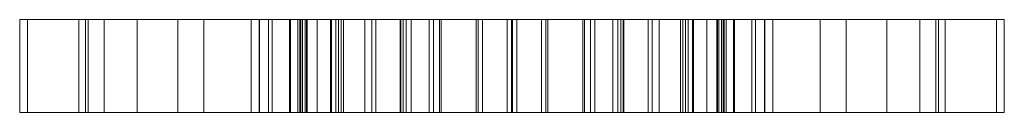
# Model space of a CAD drawing. Units: millimetres. Extents: x -53 to 53, y -5 to 5.
import ezdxf

# ---------------------------------------------------------------- set-up
doc = ezdxf.new("R2010")
doc.units = ezdxf.units.MM
doc.header["$LTSCALE"] = 5.08
doc.layers.add('PUDFフラワーハンガー004', color=7, linetype='Continuous')

# ---------------------------------------------------------------- blocks, each defined once
blk = doc.blocks.new('PUDFフラワーハンガー004_dxf')
at = {"color": 250, "linetype": 'Continuous', "lineweight": 5}
for points in [[(-52.188, 5, 740.524), (-53.039, 5, 725.703), (-53.039, -5, 725.703), (-52.188, -5, 740.524)], [(-53.039, 5, 725.703), (-46.661, 5, 709.339), (-46.661, -5, 709.339), (-53.039, -5, 725.703)], [(-53.039, 5, 725.703), (-52.188, 5, 740.524), (-45.678, 5, 727.385)], [(-53.039, 5, 725.703), (-45.678, 5, 727.385), (-40.393, 5, 713.565)], [(-46.661, 5, 709.339), (-53.039, 5, 725.703), (-40.393, 5, 713.565)], [(-45.933, 5, 751.829), (-52.188, 5, 740.524), (-52.188, -5, 740.524), (-45.933, -5, 751.829)], [(-52.188, 5, 740.524), (-45.933, 5, 751.829), (-43.931, 5, 741.489)], [(-52.188, 5, 740.524), (-43.931, 5, 741.489), (-45.678, 5, 727.385)], [(-46.661, 5, 709.339), (-8.463, 5, 649.047), (-8.463, -5, 649.047), (-46.661, -5, 709.339)], [(-46.661, 5, 709.339), (-40.393, 5, 713.565), (-11.4, 5, 668.166)], [(-46.661, 5, 709.339), (-11.4, 5, 668.166), (-0.534, 5, 649.482)], [(-8.463, 5, 649.047), (-46.661, 5, 709.339), (-0.534, 5, 649.482)], [(-33.197, 5, 760.193), (-45.933, 5, 751.829), (-45.933, -5, 751.829), (-33.197, -5, 760.193)], [(-45.933, 5, 751.829), (-33.197, 5, 760.193), (-25.839, 5, 754.781)], [(-45.933, 5, 751.829), (-25.839, 5, 754.781), (-36.019, 5, 750.543)], [(-45.933, 5, 751.829), (-36.019, 5, 750.543), (-43.931, 5, 741.489)], [(-40.393, 5, 713.565), (-45.678, 5, 727.385), (-45.678, -5, 727.385), (-40.393, -5, 713.565)], [(-45.678, 5, 727.385), (-43.931, 5, 741.489), (-43.931, -5, 741.489), (-45.678, -5, 727.385)], [(-43.931, 5, 741.489), (-36.019, 5, 750.543), (-36.019, -5, 750.543), (-43.931, -5, 741.489)], [(-11.4, 5, 668.166), (-40.393, 5, 713.565), (-40.393, -5, 713.565), (-11.4, -5, 668.166)], [(-36.019, 5, 750.543), (-25.839, 5, 754.781), (-25.839, -5, 754.781), (-36.019, -5, 750.543)], [(-23.064, 5, 762), (-33.197, 5, 760.193), (-33.197, -5, 760.193), (-23.064, -5, 762)], [(-33.197, 5, 760.193), (-23.064, 5, 762), (-12.066, 5, 759.593)], [(-33.197, 5, 760.193), (-12.066, 5, 759.593), (-25.839, 5, 754.781)], [(-27.201, 5, 738.781), (-28.112, 5, 730.799), (-28.112, -5, 730.799), (-27.201, -5, 738.781)], [(-28.112, 5, 730.799), (-22.562, 5, 725.364), (-22.562, -5, 725.364), (-28.112, -5, 730.799)], [(-28.112, 5, 730.799), (-27.201, 5, 738.781), (-22.856, 5, 734.788)], [(-28.112, 5, 730.799), (-22.856, 5, 734.788), (-18.153, 5, 731.672)], [(-28.112, 5, 730.799), (-18.153, 5, 731.672), (-3.196, 5, 731.742)], [(-22.562, 5, 725.364), (-28.112, 5, 730.799), (-3.196, 5, 731.742)], [(-22.74, 5, 647.259), (-27.244, 5, 639.937), (-27.244, -5, 639.937), (-22.74, -5, 647.259)], [(-27.244, 5, 639.937), (-26.217, 5, 634.659), (-26.217, -5, 634.659), (-27.244, -5, 639.937)], [(-27.244, 5, 639.937), (-22.74, 5, 647.259), (-19.439, 5, 645.17)], [(-27.244, 5, 639.937), (-19.439, 5, 645.17), (-22.144, 5, 639.152)], [(-27.244, 5, 639.937), (-22.144, 5, 639.152), (-18.7, 5, 635.933)], [(-26.217, 5, 634.659), (-27.244, 5, 639.937), (-18.7, 5, 635.933)], [(-23.986, 5, 743.911), (-27.201, 5, 738.781), (-27.201, -5, 738.781), (-23.986, -5, 743.911)], [(-27.201, 5, 738.781), (-23.986, 5, 743.911), (-22.283, 5, 739.345)], [(-27.201, 5, 738.781), (-22.283, 5, 739.345), (-22.856, 5, 734.788)], [(-26.217, 5, 634.659), (-19.542, 5, 629.448), (-19.542, -5, 629.448), (-26.217, -5, 634.659)], [(-26.217, 5, 634.659), (-18.7, 5, 635.933), (-3.63, 5, 634.38)], [(-26.217, 5, 634.659), (-3.63, 5, 634.38), (-10.865, 5, 629.53)], [(-19.542, 5, 629.448), (-26.217, 5, 634.659), (-10.865, 5, 629.53)], [(-25.839, 5, 754.781), (-14.653, 5, 752.703), (-14.653, -5, 752.703), (-25.839, -5, 754.781)], [(-14.653, 5, 752.703), (-25.839, 5, 754.781), (-12.066, 5, 759.593)], [(-22.061, 5, 748.43), (-23.986, 5, 743.911), (-23.986, -5, 743.911), (-22.061, -5, 748.43)], [(-23.986, 5, 743.911), (-22.061, 5, 748.43), (-15.849, 5, 746.406)], [(-23.986, 5, 743.911), (-15.849, 5, 746.406), (-15.106, 5, 743.469)], [(-23.986, 5, 743.911), (-15.106, 5, 743.469), (-18.396, 5, 742.704)], [(-23.986, 5, 743.911), (-18.396, 5, 742.704), (-22.283, 5, 739.345)], [(-20.997, 5, 751.018), (-23.854, 5, 750.867), (-23.854, -5, 750.867), (-20.997, -5, 751.018)], [(-23.854, 5, 750.867), (-22.061, 5, 748.43), (-22.061, -5, 748.43), (-23.854, -5, 750.867)], [(-22.061, 5, 748.43), (-23.854, 5, 750.867), (-20.997, 5, 751.018)], [(-12.066, 5, 759.593), (-23.064, 5, 762), (-23.064, -5, 762), (-12.066, -5, 759.593)], [(-18.153, 5, 731.672), (-22.856, 5, 734.788), (-22.856, -5, 734.788), (-18.153, -5, 731.672)], [(-22.856, 5, 734.788), (-22.283, 5, 739.345), (-22.283, -5, 739.345), (-22.856, -5, 734.788)], [(-19.439, 5, 645.17), (-22.74, 5, 647.259), (-22.74, -5, 647.259), (-19.439, -5, 645.17)], [(-22.562, 5, 725.364), (-12.02, 5, 725.18), (-12.02, -5, 725.18), (-22.562, -5, 725.364)], [(-12.02, 5, 725.18), (-22.562, 5, 725.364), (-3.196, 5, 731.742)], [(-22.283, 5, 739.345), (-18.396, 5, 742.704), (-18.396, -5, 742.704), (-22.283, -5, 739.345)], [(-18.7, 5, 635.933), (-22.144, 5, 639.152), (-22.144, -5, 639.152), (-18.7, -5, 635.933)], [(-22.144, 5, 639.152), (-19.439, 5, 645.17), (-19.439, -5, 645.17), (-22.144, -5, 639.152)], [(-22.061, 5, 748.43), (-20.997, 5, 751.018), (-18.965, 5, 747.477)], [(-22.061, 5, 748.43), (-18.965, 5, 747.477), (-15.849, 5, 746.406)], [(-18.965, 5, 747.477), (-20.997, 5, 751.018), (-20.997, -5, 751.018), (-18.965, -5, 747.477)], [(-19.542, 5, 629.448), (-10.865, 5, 629.53), (-10.865, -5, 629.53), (-19.542, -5, 629.448)], [(-15.849, 5, 746.406), (-18.965, 5, 747.477), (-18.965, -5, 747.477), (-15.849, -5, 746.406)], [(-11.976, 5, 637.145), (-18.7, 5, 635.933), (-18.7, -5, 635.933), (-11.976, -5, 637.145)], [(-18.7, 5, 635.933), (-11.976, 5, 637.145), (-3.63, 5, 634.38)], [(-18.396, 5, 742.704), (-15.106, 5, 743.469), (-15.106, -5, 743.469), (-18.396, -5, 742.704)], [(-11.721, 5, 733.351), (-18.153, 5, 731.672), (-18.153, -5, 731.672), (-11.721, -5, 733.351)], [(-18.153, 5, 731.672), (-11.721, 5, 733.351), (-3.196, 5, 731.742)], [(-15.106, 5, 743.469), (-15.849, 5, 746.406), (-15.849, -5, 746.406), (-15.106, -5, 743.469)], [(-14.653, 5, 752.703), (-8.934, 5, 746.301), (-8.934, -5, 746.301), (-14.653, -5, 752.703)], [(-14.653, 5, 752.703), (-12.066, 5, 759.593), (-3.87, 5, 752.294)], [(-8.934, 5, 746.301), (-14.653, 5, 752.703), (-3.87, 5, 752.294)], [(-3.87, 5, 752.294), (-12.066, 5, 759.593), (-12.066, -5, 759.593), (-3.87, -5, 752.294)], [(-12.02, 5, 725.18), (-3.196, 5, 731.742), (-3.196, -5, 731.742), (-12.02, -5, 725.18)], [(-7.643, 5, 643.102), (-11.976, 5, 637.145), (-11.976, -5, 637.145), (-7.643, -5, 643.102)], [(-11.976, 5, 637.145), (-7.643, 5, 643.102), (-0.058, 5, 642.709)], [(-11.976, 5, 637.145), (-0.058, 5, 642.709), (-3.63, 5, 634.38)], [(-7.824, 5, 739.77), (-11.721, 5, 733.351), (-11.721, -5, 733.351), (-7.824, -5, 739.77)], [(-11.721, 5, 733.351), (-7.824, 5, 739.77), (0, 5, 742.037)], [(-11.721, 5, 733.351), (0, 5, 742.037), (-3.196, 5, 731.742)], [(-0.534, 5, 649.482), (-11.4, 5, 668.166), (-11.4, -5, 668.166), (-0.534, -5, 649.482)], [(-10.865, 5, 629.53), (-3.63, 5, 634.38), (-3.63, -5, 634.38), (-10.865, -5, 629.53)], [(-8.934, 5, 746.301), (-7.824, 5, 739.77), (-7.824, -5, 739.77), (-8.934, -5, 746.301)], [(-8.934, 5, 746.301), (-3.87, 5, 752.294), (0, 5, 742.037)], [(-7.824, 5, 739.77), (-8.934, 5, 746.301), (0, 5, 742.037)], [(-8.463, 5, 649.047), (-7.643, 5, 643.102), (-7.643, -5, 643.102), (-8.463, -5, 649.047)], [(-7.643, 5, 643.102), (-8.463, 5, 649.047), (-0.534, 5, 649.482)], [(-7.643, 5, 643.102), (-0.534, 5, 649.482), (-0.058, 5, 642.709)], [(0, 5, 742.037), (-3.87, 5, 752.294), (-3.87, -5, 752.294), (0, -5, 742.037)], [(-3.63, 5, 634.38), (-0.058, 5, 642.709), (-0.058, -5, 642.709), (-3.63, -5, 634.38)], [(-3.196, 5, 731.742), (0, 5, 742.037), (0, -5, 742.037), (-3.196, -5, 731.742)], [(-0.058, 5, 642.709), (-0.534, 5, 649.482), (-0.534, -5, 649.482), (-0.058, -5, 642.709)], [(3.196, 5, 731.742), (3.196, -5, 731.742), (0, -5, 742.037), (0, 5, 742.037)], [(0, 5, 742.037), (0, -5, 742.037), (3.87, -5, 752.294), (3.87, 5, 752.294)], [(0, 5, 742.037), (3.87, 5, 752.294), (8.934, 5, 746.301)], [(0, 5, 742.037), (8.934, 5, 746.301), (7.824, 5, 739.77)], [(0, 5, 742.037), (7.824, 5, 739.77), (11.721, 5, 733.351)], [(3.196, 5, 731.742), (0, 5, 742.037), (11.721, 5, 733.351)], [(3.63, 5, 634.38), (3.63, -5, 634.38), (0.058, -5, 642.709), (0.058, 5, 642.709)], [(0.058, 5, 642.709), (0.058, -5, 642.709), (0.534, -5, 649.482), (0.534, 5, 649.482)], [(0.058, 5, 642.709), (0.534, 5, 649.482), (7.643, 5, 643.102)], [(0.058, 5, 642.709), (7.643, 5, 643.102), (11.976, 5, 637.145)], [(3.63, 5, 634.38), (0.058, 5, 642.709), (11.976, 5, 637.145)], [(0.534, 5, 649.482), (0.534, -5, 649.482), (11.4, -5, 668.166), (11.4, 5, 668.166)], [(0.534, 5, 649.482), (11.4, 5, 668.166), (46.661, 5, 709.339)], [(0.534, 5, 649.482), (46.661, 5, 709.339), (8.463, 5, 649.047)], [(0.534, 5, 649.482), (8.463, 5, 649.047), (7.643, 5, 643.102)], [(12.02, 5, 725.18), (12.02, -5, 725.18), (3.196, -5, 731.742), (3.196, 5, 731.742)], [(3.196, 5, 731.742), (11.721, 5, 733.351), (18.153, 5, 731.672)], [(3.196, 5, 731.742), (18.153, 5, 731.672), (28.112, 5, 730.799)], [(3.196, 5, 731.742), (28.112, 5, 730.799), (22.562, 5, 725.364)], [(12.02, 5, 725.18), (3.196, 5, 731.742), (22.562, 5, 725.364)], [(10.865, 5, 629.53), (10.865, -5, 629.53), (3.63, -5, 634.38), (3.63, 5, 634.38)], [(3.63, 5, 634.38), (11.976, 5, 637.145), (18.7, 5, 635.933)], [(3.63, 5, 634.38), (18.7, 5, 635.933), (26.217, 5, 634.659)], [(10.865, 5, 629.53), (3.63, 5, 634.38), (26.217, 5, 634.659)], [(3.87, 5, 752.294), (3.87, -5, 752.294), (12.066, -5, 759.593), (12.066, 5, 759.593)], [(3.87, 5, 752.294), (12.066, 5, 759.593), (14.653, 5, 752.703)], [(3.87, 5, 752.294), (14.653, 5, 752.703), (8.934, 5, 746.301)], [(8.463, 5, 649.047), (8.463, -5, 649.047), (7.643, -5, 643.102), (7.643, 5, 643.102)], [(7.643, 5, 643.102), (7.643, -5, 643.102), (11.976, -5, 637.145), (11.976, 5, 637.145)], [(8.934, 5, 746.301), (8.934, -5, 746.301), (7.824, -5, 739.77), (7.824, 5, 739.77)], [(7.824, 5, 739.77), (7.824, -5, 739.77), (11.721, -5, 733.351), (11.721, 5, 733.351)], [(46.661, 5, 709.339), (46.661, -5, 709.339), (8.463, -5, 649.047), (8.463, 5, 649.047)], [(14.653, 5, 752.703), (14.653, -5, 752.703), (8.934, -5, 746.301), (8.934, 5, 746.301)], [(19.542, 5, 629.448), (19.542, -5, 629.448), (10.865, -5, 629.53), (10.865, 5, 629.53)], [(19.542, 5, 629.448), (10.865, 5, 629.53), (26.217, 5, 634.659)], [(11.4, 5, 668.166), (11.4, -5, 668.166), (40.393, -5, 713.565), (40.393, 5, 713.565)], [(11.4, 5, 668.166), (40.393, 5, 713.565), (46.661, 5, 709.339)], [(11.721, 5, 733.351), (11.721, -5, 733.351), (18.153, -5, 731.672), (18.153, 5, 731.672)], [(11.976, 5, 637.145), (11.976, -5, 637.145), (18.7, -5, 635.933), (18.7, 5, 635.933)], [(22.562, 5, 725.364), (22.562, -5, 725.364), (12.02, -5, 725.18), (12.02, 5, 725.18)], [(12.066, 5, 759.593), (12.066, -5, 759.593), (23.064, -5, 762), (23.064, 5, 762)], [(12.066, 5, 759.593), (23.064, 5, 762), (33.197, 5, 760.193)], [(25.839, 5, 754.781), (12.066, 5, 759.593), (33.197, 5, 760.193)], [(12.066, 5, 759.593), (25.839, 5, 754.781), (14.653, 5, 752.703)], [(25.839, 5, 754.781), (25.839, -5, 754.781), (14.653, -5, 752.703), (14.653, 5, 752.703)], [(15.106, 5, 743.469), (15.106, -5, 743.469), (15.849, -5, 746.406), (15.849, 5, 746.406)], [(18.396, 5, 742.704), (18.396, -5, 742.704), (15.106, -5, 743.469), (15.106, 5, 743.469)], [(15.106, 5, 743.469), (15.849, 5, 746.406), (23.986, 5, 743.911)], [(18.396, 5, 742.704), (15.106, 5, 743.469), (23.986, 5, 743.911)], [(15.849, 5, 746.406), (15.849, -5, 746.406), (18.965, -5, 747.477), (18.965, 5, 747.477)], [(15.849, 5, 746.406), (18.965, 5, 747.477), (22.061, 5, 748.43)], [(15.849, 5, 746.406), (22.061, 5, 748.43), (23.986, 5, 743.911)], [(18.153, 5, 731.672), (18.153, -5, 731.672), (22.856, -5, 734.788), (22.856, 5, 734.788)], [(18.153, 5, 731.672), (22.856, 5, 734.788), (28.112, 5, 730.799)], [(22.283, 5, 739.345), (22.283, -5, 739.345), (18.396, -5, 742.704), (18.396, 5, 742.704)], [(22.283, 5, 739.345), (18.396, 5, 742.704), (23.986, 5, 743.911)], [(18.7, 5, 635.933), (18.7, -5, 635.933), (22.144, -5, 639.152), (22.144, 5, 639.152)], [(18.7, 5, 635.933), (22.144, 5, 639.152), (27.244, 5, 639.937)], [(18.7, 5, 635.933), (27.244, 5, 639.937), (26.217, 5, 634.659)], [(18.965, 5, 747.477), (18.965, -5, 747.477), (20.997, -5, 751.018), (20.997, 5, 751.018)], [(18.965, 5, 747.477), (20.997, 5, 751.018), (22.061, 5, 748.43)], [(22.144, 5, 639.152), (22.144, -5, 639.152), (19.439, -5, 645.17), (19.439, 5, 645.17)], [(19.439, 5, 645.17), (19.439, -5, 645.17), (22.74, -5, 647.259), (22.74, 5, 647.259)], [(19.439, 5, 645.17), (22.74, 5, 647.259), (27.244, 5, 639.937)], [(22.144, 5, 639.152), (19.439, 5, 645.17), (27.244, 5, 639.937)], [(26.217, 5, 634.659), (26.217, -5, 634.659), (19.542, -5, 629.448), (19.542, 5, 629.448)], [(20.997, 5, 751.018), (20.997, -5, 751.018), (23.854, -5, 750.867), (23.854, 5, 750.867)], [(20.997, 5, 751.018), (23.854, 5, 750.867), (22.061, 5, 748.43)], [(23.854, 5, 750.867), (23.854, -5, 750.867), (22.061, -5, 748.43), (22.061, 5, 748.43)], [(22.061, 5, 748.43), (22.061, -5, 748.43), (23.986, -5, 743.911), (23.986, 5, 743.911)], [(22.856, 5, 734.788), (22.856, -5, 734.788), (22.283, -5, 739.345), (22.283, 5, 739.345)], [(22.283, 5, 739.345), (23.986, 5, 743.911), (27.201, 5, 738.781)], [(22.856, 5, 734.788), (22.283, 5, 739.345), (27.201, 5, 738.781)], [(28.112, 5, 730.799), (28.112, -5, 730.799), (22.562, -5, 725.364), (22.562, 5, 725.364)], [(22.74, 5, 647.259), (22.74, -5, 647.259), (27.244, -5, 639.937), (27.244, 5, 639.937)], [(22.856, 5, 734.788), (27.201, 5, 738.781), (28.112, 5, 730.799)], [(23.064, 5, 762), (23.064, -5, 762), (33.197, -5, 760.193), (33.197, 5, 760.193)], [(23.986, 5, 743.911), (23.986, -5, 743.911), (27.201, -5, 738.781), (27.201, 5, 738.781)], [(36.019, 5, 750.543), (36.019, -5, 750.543), (25.839, -5, 754.781), (25.839, 5, 754.781)], [(25.839, 5, 754.781), (33.197, 5, 760.193), (45.933, 5, 751.829)], [(36.019, 5, 750.543), (25.839, 5, 754.781), (45.933, 5, 751.829)], [(27.244, 5, 639.937), (27.244, -5, 639.937), (26.217, -5, 634.659), (26.217, 5, 634.659)], [(27.201, 5, 738.781), (27.201, -5, 738.781), (28.112, -5, 730.799), (28.112, 5, 730.799)], [(33.197, 5, 760.193), (33.197, -5, 760.193), (45.933, -5, 751.829), (45.933, 5, 751.829)], [(43.931, 5, 741.489), (43.931, -5, 741.489), (36.019, -5, 750.543), (36.019, 5, 750.543)], [(43.931, 5, 741.489), (36.019, 5, 750.543), (45.933, 5, 751.829)], [(40.393, 5, 713.565), (40.393, -5, 713.565), (45.678, -5, 727.385), (45.678, 5, 727.385)], [(40.393, 5, 713.565), (45.678, 5, 727.385), (53.039, 5, 725.703)], [(40.393, 5, 713.565), (53.039, 5, 725.703), (46.661, 5, 709.339)], [(45.678, 5, 727.385), (45.678, -5, 727.385), (43.931, -5, 741.489), (43.931, 5, 741.489)], [(43.931, 5, 741.489), (45.933, 5, 751.829), (52.188, 5, 740.524)], [(45.678, 5, 727.385), (43.931, 5, 741.489), (52.188, 5, 740.524)], [(45.678, 5, 727.385), (52.188, 5, 740.524), (53.039, 5, 725.703)], [(45.933, 5, 751.829), (45.933, -5, 751.829), (52.188, -5, 740.524), (52.188, 5, 740.524)], [(53.039, 5, 725.703), (53.039, -5, 725.703), (46.661, -5, 709.339), (46.661, 5, 709.339)], [(52.188, 5, 740.524), (52.188, -5, 740.524), (53.039, -5, 725.703), (53.039, 5, 725.703)], [(-45.678, -5, 727.385), (-52.188, -5, 740.524), (-53.039, -5, 725.703)], [(-40.393, -5, 713.565), (-45.678, -5, 727.385), (-53.039, -5, 725.703)], [(-40.393, -5, 713.565), (-53.039, -5, 725.703), (-46.661, -5, 709.339)], [(-43.931, -5, 741.489), (-45.933, -5, 751.829), (-52.188, -5, 740.524)], [(-45.678, -5, 727.385), (-43.931, -5, 741.489), (-52.188, -5, 740.524)], [(-11.4, -5, 668.166), (-40.393, -5, 713.565), (-46.661, -5, 709.339)], [(-0.534, -5, 649.482), (-11.4, -5, 668.166), (-46.661, -5, 709.339)], [(-0.534, -5, 649.482), (-46.661, -5, 709.339), (-8.463, -5, 649.047)], [(-25.839, -5, 754.781), (-33.197, -5, 760.193), (-45.933, -5, 751.829)], [(-36.019, -5, 750.543), (-25.839, -5, 754.781), (-45.933, -5, 751.829)], [(-43.931, -5, 741.489), (-36.019, -5, 750.543), (-45.933, -5, 751.829)], [(-12.066, -5, 759.593), (-23.064, -5, 762), (-33.197, -5, 760.193)], [(-25.839, -5, 754.781), (-12.066, -5, 759.593), (-33.197, -5, 760.193)], [(-22.856, -5, 734.788), (-27.201, -5, 738.781), (-28.112, -5, 730.799)], [(-18.153, -5, 731.672), (-22.856, -5, 734.788), (-28.112, -5, 730.799)], [(-3.196, -5, 731.742), (-18.153, -5, 731.672), (-28.112, -5, 730.799)], [(-3.196, -5, 731.742), (-28.112, -5, 730.799), (-22.562, -5, 725.364)], [(-19.439, -5, 645.17), (-22.74, -5, 647.259), (-27.244, -5, 639.937)], [(-22.144, -5, 639.152), (-19.439, -5, 645.17), (-27.244, -5, 639.937)], [(-18.7, -5, 635.933), (-22.144, -5, 639.152), (-27.244, -5, 639.937)], [(-18.7, -5, 635.933), (-27.244, -5, 639.937), (-26.217, -5, 634.659)], [(-22.283, -5, 739.345), (-23.986, -5, 743.911), (-27.201, -5, 738.781)], [(-22.856, -5, 734.788), (-22.283, -5, 739.345), (-27.201, -5, 738.781)], [(-3.63, -5, 634.38), (-18.7, -5, 635.933), (-26.217, -5, 634.659)], [(-10.865, -5, 629.53), (-3.63, -5, 634.38), (-26.217, -5, 634.659)], [(-19.542, -5, 629.448), (-10.865, -5, 629.53), (-26.217, -5, 634.659)], [(-12.066, -5, 759.593), (-25.839, -5, 754.781), (-14.653, -5, 752.703)], [(-15.849, -5, 746.406), (-22.061, -5, 748.43), (-23.986, -5, 743.911)], [(-15.106, -5, 743.469), (-15.849, -5, 746.406), (-23.986, -5, 743.911)], [(-18.396, -5, 742.704), (-15.106, -5, 743.469), (-23.986, -5, 743.911)], [(-22.283, -5, 739.345), (-18.396, -5, 742.704), (-23.986, -5, 743.911)], [(-20.997, -5, 751.018), (-23.854, -5, 750.867), (-22.061, -5, 748.43)], [(-12.02, -5, 725.18), (-3.196, -5, 731.742), (-22.562, -5, 725.364)], [(-18.965, -5, 747.477), (-20.997, -5, 751.018), (-22.061, -5, 748.43)], [(-15.849, -5, 746.406), (-18.965, -5, 747.477), (-22.061, -5, 748.43)], [(-3.63, -5, 634.38), (-11.976, -5, 637.145), (-18.7, -5, 635.933)], [(-3.196, -5, 731.742), (-11.721, -5, 733.351), (-18.153, -5, 731.672)], [(-3.87, -5, 752.294), (-12.066, -5, 759.593), (-14.653, -5, 752.703)], [(-3.87, -5, 752.294), (-14.653, -5, 752.703), (-8.934, -5, 746.301)], [(-0.058, -5, 642.709), (-7.643, -5, 643.102), (-11.976, -5, 637.145)], [(-3.63, -5, 634.38), (-0.058, -5, 642.709), (-11.976, -5, 637.145)], [(0, -5, 742.037), (-7.824, -5, 739.77), (-11.721, -5, 733.351)], [(-3.196, -5, 731.742), (0, -5, 742.037), (-11.721, -5, 733.351)], [(0, -5, 742.037), (-3.87, -5, 752.294), (-8.934, -5, 746.301)], [(0, -5, 742.037), (-8.934, -5, 746.301), (-7.824, -5, 739.77)], [(-0.534, -5, 649.482), (-8.463, -5, 649.047), (-7.643, -5, 643.102)], [(-0.058, -5, 642.709), (-0.534, -5, 649.482), (-7.643, -5, 643.102)], [(8.934, -5, 746.301), (3.87, -5, 752.294), (0, -5, 742.037)], [(7.824, -5, 739.77), (8.934, -5, 746.301), (0, -5, 742.037)], [(11.721, -5, 733.351), (7.824, -5, 739.77), (0, -5, 742.037)], [(11.721, -5, 733.351), (0, -5, 742.037), (3.196, -5, 731.742)], [(7.643, -5, 643.102), (0.534, -5, 649.482), (0.058, -5, 642.709)], [(11.976, -5, 637.145), (7.643, -5, 643.102), (0.058, -5, 642.709)], [(11.976, -5, 637.145), (0.058, -5, 642.709), (3.63, -5, 634.38)], [(46.661, -5, 709.339), (11.4, -5, 668.166), (0.534, -5, 649.482)], [(8.463, -5, 649.047), (46.661, -5, 709.339), (0.534, -5, 649.482)], [(7.643, -5, 643.102), (8.463, -5, 649.047), (0.534, -5, 649.482)], [(18.153, -5, 731.672), (11.721, -5, 733.351), (3.196, -5, 731.742)], [(28.112, -5, 730.799), (18.153, -5, 731.672), (3.196, -5, 731.742)], [(22.562, -5, 725.364), (28.112, -5, 730.799), (3.196, -5, 731.742)], [(12.02, -5, 725.18), (22.562, -5, 725.364), (3.196, -5, 731.742)], [(18.7, -5, 635.933), (11.976, -5, 637.145), (3.63, -5, 634.38)], [(26.217, -5, 634.659), (18.7, -5, 635.933), (3.63, -5, 634.38)], [(26.217, -5, 634.659), (3.63, -5, 634.38), (10.865, -5, 629.53)], [(14.653, -5, 752.703), (12.066, -5, 759.593), (3.87, -5, 752.294)], [(8.934, -5, 746.301), (14.653, -5, 752.703), (3.87, -5, 752.294)], [(19.542, -5, 629.448), (26.217, -5, 634.659), (10.865, -5, 629.53)], [(46.661, -5, 709.339), (40.393, -5, 713.565), (11.4, -5, 668.166)], [(33.197, -5, 760.193), (23.064, -5, 762), (12.066, -5, 759.593)], [(33.197, -5, 760.193), (12.066, -5, 759.593), (25.839, -5, 754.781)], [(14.653, -5, 752.703), (25.839, -5, 754.781), (12.066, -5, 759.593)], [(23.986, -5, 743.911), (15.849, -5, 746.406), (15.106, -5, 743.469)], [(23.986, -5, 743.911), (15.106, -5, 743.469), (18.396, -5, 742.704)], [(22.061, -5, 748.43), (18.965, -5, 747.477), (15.849, -5, 746.406)], [(23.986, -5, 743.911), (22.061, -5, 748.43), (15.849, -5, 746.406)], [(28.112, -5, 730.799), (22.856, -5, 734.788), (18.153, -5, 731.672)], [(23.986, -5, 743.911), (18.396, -5, 742.704), (22.283, -5, 739.345)], [(27.244, -5, 639.937), (22.144, -5, 639.152), (18.7, -5, 635.933)], [(26.217, -5, 634.659), (27.244, -5, 639.937), (18.7, -5, 635.933)], [(22.061, -5, 748.43), (20.997, -5, 751.018), (18.965, -5, 747.477)], [(27.244, -5, 639.937), (22.74, -5, 647.259), (19.439, -5, 645.17)], [(27.244, -5, 639.937), (19.439, -5, 645.17), (22.144, -5, 639.152)], [(22.061, -5, 748.43), (23.854, -5, 750.867), (20.997, -5, 751.018)], [(27.201, -5, 738.781), (23.986, -5, 743.911), (22.283, -5, 739.345)], [(27.201, -5, 738.781), (22.283, -5, 739.345), (22.856, -5, 734.788)], [(28.112, -5, 730.799), (27.201, -5, 738.781), (22.856, -5, 734.788)], [(45.933, -5, 751.829), (33.197, -5, 760.193), (25.839, -5, 754.781)], [(45.933, -5, 751.829), (25.839, -5, 754.781), (36.019, -5, 750.543)], [(45.933, -5, 751.829), (36.019, -5, 750.543), (43.931, -5, 741.489)], [(53.039, -5, 725.703), (45.678, -5, 727.385), (40.393, -5, 713.565)], [(46.661, -5, 709.339), (53.039, -5, 725.703), (40.393, -5, 713.565)], [(52.188, -5, 740.524), (45.933, -5, 751.829), (43.931, -5, 741.489)], [(52.188, -5, 740.524), (43.931, -5, 741.489), (45.678, -5, 727.385)], [(53.039, -5, 725.703), (52.188, -5, 740.524), (45.678, -5, 727.385)]]:
    blk.add_3dface(points, dxfattribs=at)

msp = doc.modelspace()

# ---------------------------------------------------------------- block references
at = {"layer": 'PUDFフラワーハンガー004', "color": 7}
msp.add_blockref('PUDFフラワーハンガー004_dxf', (0, 0), dxfattribs=at)

doc.saveas('drawing.dxf')
